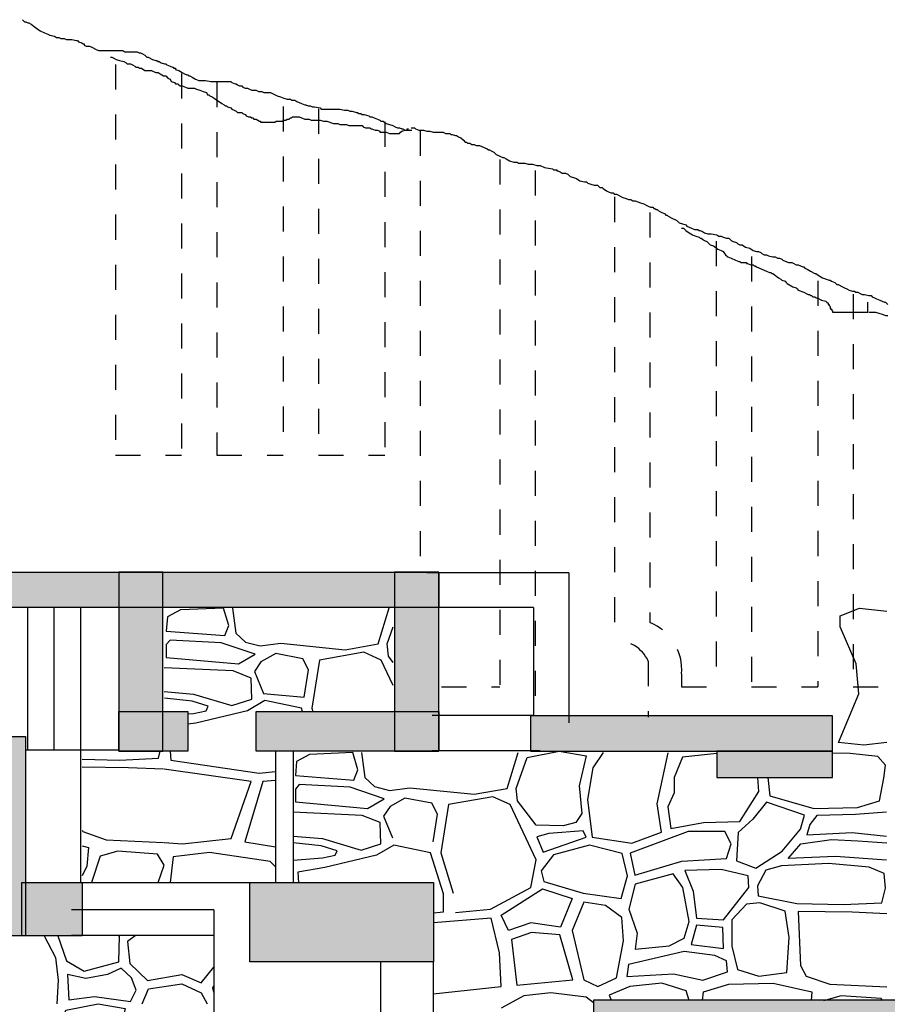
# Model space of a CAD drawing. Extents: x 31 to 597, y -91 to 625.
# Drawn here: x 138 to 183, y 133 to 183 of the extents above; entities that cross this region are included whole.
import ezdxf

# ---------------------------------------------------------------- set-up
doc = ezdxf.new("R2010")
doc.units = 0
for name, pattern in [('AI9-LType10', [2.557321, 1.278431, -1.27889]), ('AI9-LType11', [2.557321, 1.278431, -1.27889]), ('AI9-LType12', [2.557321, 1.278431, -1.27889]), ('AI9-LType13', [2.557321, 1.278431, -1.27889]), ('AI9-LType14', [2.557321, 1.278431, -1.27889]), ('AI9-LType15', [2.557321, 1.278431, -1.27889]), ('AI9-LType16', [2.557321, 1.278431, -1.27889]), ('AI9-LType17', [2.557321, 1.278431, -1.27889]), ('AI9-LType26', [2.557321, 1.278431, -1.27889]), ('AI9-LType27', [2.557321, 1.278431, -1.27889]), ('AI9-LType28', [2.557321, 1.278431, -1.27889]), ('AI9-LType29', [2.557321, 1.278431, -1.27889]), ('AI9-LType30', [2.557321, 1.278431, -1.27889]), ('AI9-LType31', [2.557321, 1.278431, -1.27889]), ('AI9-LType32', [2.557321, 1.278431, -1.27889]), ('AI9-LType33', [2.557321, 1.278431, -1.27889]), ('AI9-LType34', [2.557321, 1.278431, -1.27889]), ('AI9-LType35', [2.557321, 1.278431, -1.27889]), ('AI9-LType36', [2.557321, 1.278431, -1.27889]), ('AI9-LType37', [2.557321, 1.278431, -1.27889]), ('AI9-LType38', [2.557321, 1.278431, -1.27889]), ('AI9-LType39', [2.557321, 1.278431, -1.27889]), ('AI9-LType40', [2.557321, 1.278431, -1.27889]), ('AI9-LType7', [2.557321, 1.278431, -1.27889]), ('AI9-LType8', [2.557321, 1.278431, -1.27889]), ('AI9-LType9', [2.557321, 1.278431, -1.27889])]:
    doc.linetypes.add(name, pattern=pattern)
for name, color, linetype in [('0_1PT_FLOORING', 4, 'Continuous'), ('0_35PT', 160, 'Continuous'), ('SOLIDS', 3, 'Continuous')]:
    doc.layers.add(name, color=color, linetype=linetype)

# ---------------------------------------------------------------- blocks, each defined once
blk = doc.blocks.new('AI9-BLK322')
at = {"layer": '0_1PT_FLOORING', "color": 7}
for p, q in [((9.984, 52.19), (10.974, 52.585)), ((10.974, 52.585), (12.377, 52.433)), ((9.984, 51.625), (9.984, 52.19)), ((10.804, 49.733), (9.984, 51.625)), ((10.946, 48.208), (10.804, 49.733)), ((9.899, 45.722), (10.946, 48.208)), ((11.201, 45.581), (9.899, 45.722)), ((12.377, 45.713), (11.201, 45.581)), ((-17.979, 45.271), (-17.979, 38.564)), ((-17.147, 45.106), (-17.806, 44.745)), ((-14.942, 45.205), (-17.147, 45.106)), ((-14.679, 44.318), (-14.942, 45.205)), ((-14.488, 45.202), (-14.318, 43.924)), ((-7.043, 43.365), (-6.482, 45.206)), ((-6.583, 43.365), (-6.024, 44.942)), ((-6.024, 44.942), (-4.378, 45.271)), ((-4.378, 45.271), (-2.996, 45.04)), ((-2.996, 45.04), (-3.358, 43.497)), ((-2.136, 45.214), (-2.667, 44.416)), ((0.624, 42.578), (1.198, 45.197)), ((1.922, 44.975), (1.501, 43.927)), ((3.676, 45.152), (1.922, 44.975)), ((10.505, 45.155), (9.591, 45.166)), ((11.915, 45.005), (10.505, 45.155)), ((12.305, 44.555), (11.915, 45.005)), ((-17.806, 44.745), (-17.871, 44.022)), ((-14.877, 43.792), (-14.679, 44.318)), ((-2.667, 44.416), (-2.93, 42.807)), ((12.215, 43.897), (12.305, 44.555)), ((-17.871, 44.022), (-14.877, 43.792)), ((-14.318, 43.924), (-13.824, 43.464)), ((1.501, 43.927), (1.501, 43.149)), ((5.823, 43.208), (5.774, 43.922)), ((6.281, 43.922), (6.393, 42.999)), ((12.005, 42.729), (12.215, 43.897)), ((-17.674, 43.562), (-17.871, 43.333)), ((-17.871, 43.333), (-17.871, 42.676)), ((-15.074, 43.431), (-17.674, 43.562)), ((-13.33, 42.84), (-15.074, 43.431)), ((-13.824, 43.464), (-13.067, 43.267)), ((-13.067, 43.267), (-12.014, 43.399)), ((-12.014, 43.399), (-8.723, 43.07)), ((-8.723, 43.07), (-7.043, 43.365)), ((-6.517, 42.741), (-6.583, 43.365)), ((-3.358, 43.497), (-3.226, 42.085)), ((-14.185, 42.348), (-13.33, 42.84)), ((-12.277, 42.873), (-13.033, 42.446)), ((-10.894, 42.61), (-12.277, 42.873)), ((-7.768, 42.939), (-10.038, 42.545)), ((-6.88, 42.545), (-7.768, 42.939)), ((-2.93, 42.807), (-2.699, 40.871)), ((1.501, 43.149), (1.171, 42.43)), ((4.862, 41.682), (5.823, 43.208)), ((6.393, 42.999), (8.644, 42.341)), ((-17.871, 42.676), (-14.185, 42.348)), ((-13.033, 42.446), (-13.363, 41.954)), ((-10.598, 42.053), (-10.894, 42.61)), ((-10.038, 42.545), (-10.433, 40.082)), ((-5.563, 39.721), (-6.88, 42.545)), ((-5.563, 41.494), (-6.517, 42.741)), ((0.854, 41.133), (0.624, 42.578)), ((1.171, 42.43), (1.321, 41.322)), ((6.213, 42.67), (5.522, 41.801)), ((8.164, 42.011), (6.213, 42.67)), ((8.644, 42.341), (10.865, 42.4)), ((10.865, 42.4), (12.005, 42.729)), ((-14.448, 41.986), (-17.979, 42.151)), ((-13.528, 41.625), (-14.448, 41.986)), ((-13.363, 41.954), (-12.902, 40.837)), ((-10.828, 40.64), (-10.598, 42.053)), ((-3.226, 42.085), (-3.523, 41.625)), ((5.522, 41.801), (4.773, 41.113)), ((7.953, 41.293), (8.164, 42.011)), ((8.794, 41.981), (8.434, 41.532)), ((10.775, 42.041), (8.794, 41.981)), ((12.351, 42.151), (10.775, 42.041)), ((-13.494, 40.542), (-13.528, 41.625)), ((-4.181, 41.461), (-5.563, 41.494)), ((-3.522, 41.625), (-4.181, 41.461)), ((1.321, 41.322), (3.002, 41.622)), ((3.002, 41.622), (4.862, 41.682)), ((7.024, 40.154), (7.953, 41.293)), ((8.434, 41.532), (8.284, 40.993)), ((-17.979, 40.929), (-16.489, 40.804)), ((-16.489, 40.804), (-14.515, 40.214)), ((-4.904, 41.067), (-5.53, 40.903)), ((-5.53, 40.903), (-5.201, 40.115)), ((-5.201, 40.115), (-2.996, 40.871)), ((-3.16, 41.198), (-4.904, 41.067)), ((-2.996, 40.871), (-3.16, 41.198)), ((-2.699, 40.871), (-0.659, 40.575)), ((2.222, 41.172), (-0.749, 40.064)), ((-0.659, 40.575), (0.854, 41.133)), ((4.082, 41.172), (2.222, 41.172)), ((4.412, 40.544), (4.082, 41.172)), ((4.773, 41.113), (4.683, 39.675)), ((8.284, 40.993), (10.595, 41.113)), ((10.595, 41.113), (12.351, 40.929)), ((-16.555, 40.443), (-17.979, 40.592)), ((-15.732, 40.181), (-16.555, 40.443)), ((-14.515, 40.214), (-13.494, 40.542)), ((-12.837, 40.476), (-13.724, 39.95)), ((-10.96, 40.082), (-12.837, 40.476)), ((-2.832, 40.476), (-4.675, 39.983)), ((-1.153, 40.05), (-2.832, 40.476)), ((4.172, 39.795), (4.412, 40.544)), ((7.323, 39.795), (7.984, 40.544)), ((7.984, 40.544), (9.544, 40.753)), ((9.544, 40.753), (10.895, 40.693)), ((10.895, 40.693), (12.377, 40.592)), ((-17.979, 39.706), (-16.489, 39.819)), ((-16.489, 39.82), (-15.831, 39.95)), ((-13.724, 39.95), (-16.358, 39.326)), ((-15.831, 39.95), (-15.732, 40.181)), ((-10.302, 37.98), (-10.96, 40.082)), ((-10.433, 40.082), (-9.808, 38.014)), ((-4.675, 39.983), (-5.299, 39.162)), ((-0.89, 38.9), (-1.153, 40.05)), ((-0.749, 40.064), (-0.51, 38.927)), ((1.892, 39.645), (4.172, 39.795)), ((5.673, 39.286), (7.024, 40.154)), ((9.754, 39.885), (7.323, 39.795)), ((12.351, 39.706), (9.754, 39.885)), ((-16.358, 39.326), (-17.74, 39.097)), ((-5.827, 38.309), (-5.563, 39.721)), ((-0.51, 38.927), (1.892, 39.645)), ((4.683, 39.675), (5.673, 39.286)), ((6.993, 39.406), (6.183, 39.197)), ((9.394, 39.526), (6.993, 39.406)), ((11.465, 39.346), (9.395, 39.526)), ((12.245, 39.017), (11.465, 39.346)), ((-17.74, 39.097), (-17.708, 38.564)), ((-5.299, 39.162), (-5.168, 38.604)), ((-1.219, 37.751), (-0.89, 38.9)), ((1.447, 38.999), (-0.495, 38.473)), ((1.941, 38.309), (1.448, 38.999)), ((3.902, 39.226), (2.041, 39.166)), ((2.041, 39.166), (2.462, 38.118)), ((5.282, 38.897), (3.902, 39.226)), ((5.313, 38.297), (5.282, 38.897)), ((6.183, 39.197), (5.763, 38.388)), ((12.305, 38.268), (12.245, 39.017)), ((-7.899, 37.193), (-5.827, 38.309)), ((-5.168, 38.604), (-3.16, 38.014)), ((-0.495, 38.473), (-0.824, 37.193)), ((2.27, 36.569), (1.941, 38.309)), ((4.023, 36.651), (5.313, 38.297)), ((5.763, 38.388), (5.793, 37.879)), ((12.125, 37.52), (12.305, 38.268)), ((-10.302, 37.061), (-10.302, 37.98)), ((-7.34, 36.897), (-5.234, 38.243)), ((-5.234, 38.243), (-3.72, 37.751)), ((-3.72, 37.751), (-4.312, 36.273)), ((-3.16, 38.014), (-1.219, 37.751)), ((2.462, 38.118), (2.642, 36.741)), ((5.793, 37.879), (7.774, 37.49)), ((-3.128, 37.554), (-3.72, 36.108)), ((-2.008, 37.39), (-3.128, 37.554)), ((-1.186, 36.766), (-2.008, 37.39)), ((5.193, 37.46), (4.443, 36.651)), ((5.883, 37.52), (5.193, 37.46)), ((7.174, 37.101), (5.883, 37.52)), ((7.774, 37.49), (10.145, 37.43)), ((10.145, 37.43), (12.125, 37.52)), ((-10.807, 37.008), (-10.302, 37.061)), ((-9.677, 37.029), (-7.899, 37.193)), ((-6.978, 36.108), (-7.34, 36.897)), ((-1.087, 35.584), (-1.186, 36.766)), ((-0.824, 37.193), (-0.396, 35.977)), ((7.384, 35.753), (7.174, 37.101)), ((10.595, 37.041), (7.834, 37.07)), ((7.834, 37.07), (7.953, 34.316)), ((12.376, 36.966), (10.595, 37.041)), ((-7.867, 36.733), (-10.809, 36.504)), ((-7.438, 34.96), (-7.867, 36.733)), ((-5.827, 36.503), (-6.978, 36.108)), ((-4.312, 36.273), (-5.827, 36.503)), ((2.006, 35.715), (2.27, 36.569)), ((2.642, 36.382), (2.372, 35.394)), ((2.642, 36.741), (4.023, 36.651)), ((3.992, 36.262), (2.642, 36.382)), ((4.023, 35.184), (3.992, 36.262)), ((4.443, 36.651), (4.443, 35.304)), ((-5.793, 36.01), (-6.814, 35.649)), ((-4.345, 35.879), (-5.793, 36.01)), ((-3.687, 33.58), (-4.345, 35.879)), ((-3.72, 36.108), (-3.128, 33.58)), ((-0.396, 35.977), (-0.495, 35.157)), ((7.264, 33.957), (7.384, 35.753)), ((-6.814, 35.649), (-6.55, 33.318)), ((-1.449, 33.68), (-1.087, 35.584)), ((-0.495, 35.157), (1.25, 35.321)), ((1.25, 35.321), (2.006, 35.715)), ((2.372, 35.394), (4.023, 35.184)), ((4.443, 35.304), (4.742, 34.106)), ((-7.34, 33.252), (-7.438, 34.96)), ((2.012, 35.035), (-0.84, 34.376)), ((3.572, 34.825), (2.012, 35.035)), ((4.172, 34.556), (3.572, 34.825)), ((-0.84, 34.376), (-0.93, 33.747)), ((4.232, 33.986), (4.172, 34.556)), ((7.953, 34.316), (8.254, 33.777)), ((-0.93, 33.747), (1.472, 33.896)), ((1.472, 33.896), (2.972, 33.567)), ((2.972, 33.567), (4.232, 33.986)), ((4.742, 34.106), (5.823, 33.777)), ((5.823, 33.777), (7.264, 33.957)), ((8.254, 33.777), (9.454, 33.358)), ((-10.818, 32.87), (-7.34, 33.252)), ((-6.55, 33.318), (-3.687, 33.58)), ((-3.128, 33.58), (-2.403, 33.252)), ((-2.403, 33.252), (-1.449, 33.68)), ((-0.774, 33.25), (-1.822, 32.799)), ((0.868, 33.42), (-0.774, 33.25)), ((2.113, 33.024), (0.868, 33.42)), ((2.991, 32.968), (4.294, 33.364)), ((4.293, 33.364), (6.558, 33.42)), ((6.558, 33.42), (8.539, 32.968)), ((9.454, 33.358), (12.376, 33.225)), ((-6.188, 32.759), (-7.344, 32.14)), ((-4.807, 32.928), (-6.188, 32.759)), ((-3.002, 32.703), (-4.807, 32.928)), ((-1.822, 32.799), (-1.719, 32.539)), ((2.269, 32.532), (2.113, 33.024)), ((2.949, 32.531), (2.991, 32.968)), ((8.539, 32.968), (8.5, 32.52)), ((10.04, 32.77), (9.143, 32.519)), ((12.079, 32.629), (10.04, 32.77)), ((-2.626, 32.402), (-3.002, 32.703)), ((12.149, 32.513), (12.079, 32.629))]:
    blk.add_line(p, q, dxfattribs=at)
for points in [[(-24.471, 51.41), (-21.476, 51.18), (-21.279, 51.706), (-21.542, 52.592), (-23.747, 52.494), (-24.405, 52.133), (-24.471, 51.41)], [(-24.471, 50.064), (-20.786, 49.736), (-19.929, 50.228), (-21.674, 50.82), (-24.274, 50.951), (-24.471, 50.721), (-24.471, 50.064)], [(-17.428, 48.028), (-17.197, 49.44), (-17.494, 49.998), (-18.876, 50.261), (-19.634, 49.834), (-19.962, 49.342), (-19.501, 48.225), (-17.428, 48.028)], [(-29.461, 32.557), (-28.136, 32.725), (-26.303, 32.472), (-26.021, 33.063), (-26.247, 33.682), (-26.782, 34.189), (-27.487, 33.851), (-28.587, 33.654), (-29.517, 33.851), (-29.461, 32.557)], [(-29.607, 32.03), (-27.961, 32.359), (-26.579, 32.128), (-26.941, 30.586), (-26.809, 29.173), (-27.106, 28.713), (-27.764, 28.55), (-29.146, 28.583), (-30.101, 29.83), (-30.167, 30.454), (-29.607, 32.03)]]:
    blk.add_lwpolyline(points, close=True, dxfattribs=at)
for points in [[(-21.089, 52.589), (-20.917, 51.312), (-20.423, 50.852), (-19.666, 50.655), (-18.613, 50.787), (-15.322, 50.458), (-13.644, 50.753), (-13.082, 52.594)], [(-12.874, 49.812), (-13.117, 50.13), (-13.183, 50.753), (-12.874, 51.624)], [(-12.874, 48.635), (-13.479, 49.933), (-14.368, 50.327), (-16.638, 49.933), (-17.034, 47.47), (-16.981, 47.298)], [(-24.578, 48.318), (-23.088, 48.193), (-21.114, 47.601), (-20.094, 47.93), (-20.127, 49.013), (-21.048, 49.374), (-24.578, 49.539)], [(-23.373, 47.186), (-23.088, 47.207), (-22.431, 47.339), (-22.332, 47.568), (-23.155, 47.831), (-24.572, 47.979)], [(-17.507, 47.299), (-17.56, 47.47), (-19.436, 47.864), (-20.325, 47.339), (-22.957, 46.714), (-23.373, 46.646)], [(-28.78, 44.867), (-26.852, 44.818), (-24.871, 44.908), (-24.781, 45.281)], [(-24.269, 45.278), (-24.241, 44.811), (-19.732, 44.154), (-18.882, 44.242)], [(-24.62, 44.354), (-26.402, 44.429), (-28.78, 44.455)], [(-24.576, 40.612), (-23.648, 40.542), (-21.147, 40.804), (-20.127, 43.726), (-24.574, 44.353)], [(-18.882, 43.778), (-19.535, 43.726), (-20.456, 40.64), (-18.882, 40.385)], [(-28.78, 41.23), (-28.743, 41.165), (-27.542, 40.746), (-24.62, 40.613)], [(-28.78, 40.429), (-28.457, 40.356), (-28.542, 39.396), (-28.78, 38.909)], [(-24.895, 38.557), (-24.578, 39.452), (-24.918, 40.017), (-26.957, 40.158), (-27.862, 39.904), (-28.292, 38.553)], [(-18.882, 39.363), (-19.161, 39.641), (-22.262, 40.091), (-24.123, 39.866), (-24.275, 38.558)], [(-30.718, 35.837), (-30.138, 34.723), (-29.997, 33.57), (-30.065, 32.365)], [(-30.012, 35.838), (-29.574, 34.554), (-28.672, 34.02), (-26.895, 34.498), (-26.867, 35.82), (-26.926, 35.841)], [(-26.069, 35.841), (-26.451, 35.55), (-26.339, 34.42), (-25.433, 33.545), (-23.678, 33.856), (-22.687, 33.432), (-22.041, 34.237)], [(-25.703, 32.359), (-25.376, 33.121), (-23.678, 33.376), (-22.687, 32.924), (-22.383, 32.36)]]:
    blk.add_lwpolyline(points, dxfattribs=at)
blk = doc.blocks.new('AI9-BLK314')
at = {"layer": '0_35PT', "color": 7, "linetype": 'AI9-LType40'}
blk.add_line((-12.704, 58.658), (-12.704, 38.688), dxfattribs=at)
at = {"layer": '0_35PT', "color": 7, "linetype": 'AI9-LType39'}
blk.add_line((-9.317, 58.208), (-9.317, 38.688), dxfattribs=at)
at = {"layer": '0_35PT', "color": 7, "linetype": 'AI9-LType38'}
blk.add_line((-7.51, 57.756), (-7.51, 38.688), dxfattribs=at)
at = {"layer": '0_35PT', "color": 7, "linetype": 'AI9-LType37'}
blk.add_line((-4.122, 56.515), (-4.122, 38.688), dxfattribs=at)
at = {"layer": '0_35PT', "color": 7, "linetype": 'AI9-LType36'}
blk.add_line((-2.316, 56.402), (-2.316, 38.688), dxfattribs=at)
at = {"layer": '0_35PT', "color": 7, "linetype": 'AI9-LType35'}
blk.add_line((1.072, 55.725), (1.072, 38.688), dxfattribs=at)
at = {"layer": '0_35PT', "color": 7, "linetype": 'AI9-LType34'}
blk.add_line((2.879, 55.273), (2.879, 32.793), dxfattribs=at)
at = {"layer": '0_35PT', "color": 7, "linetype": 'AI9-LType33'}
blk.add_line((6.945, 53.807), (6.945, 26.841), dxfattribs=at)
at = {"layer": '0_35PT', "color": 7, "linetype": 'AI9-LType32'}
blk.add_line((8.752, 53.243), (8.752, 25.376), dxfattribs=at)
at = {"layer": '0_35PT', "color": 7, "linetype": 'AI9-LType31'}
blk.add_line((12.818, 51.889), (12.818, 29.216), dxfattribs=at)
at = {"layer": '0_35PT', "color": 7, "linetype": 'AI9-LType30'}
blk.add_line((14.624, 51.099), (14.624, 30.137), dxfattribs=at)
at = {"layer": '0_35PT', "color": 7, "linetype": 'AI9-LType29'}
blk.add_line((18.012, 49.632), (18.012, 26.841), dxfattribs=at)
at = {"layer": '0_35PT', "color": 7, "linetype": 'AI9-LType28'}
blk.add_line((19.819, 48.842), (19.819, 26.841), dxfattribs=at)
at = {"layer": '0_35PT', "color": 7, "linetype": 'AI9-LType27'}
blk.add_line((23.207, 47.602), (23.207, 26.841), dxfattribs=at)
at = {"layer": '0_35PT', "color": 7, "linetype": 'AI9-LType26'}
blk.add_line((25.014, 46.924), (25.014, 26.841), dxfattribs=at)
at = {"layer": '0_35PT', "color": 7, "linetype": 'AI9-LType17'}
blk.add_line((-12.704, 38.688), (-9.317, 38.688), dxfattribs=at)
at = {"layer": '0_35PT', "color": 7, "linetype": 'AI9-LType15'}
blk.add_line((-7.51, 38.688), (-4.122, 38.688), dxfattribs=at)
at = {"layer": '0_35PT', "color": 7, "linetype": 'AI9-LType14'}
blk.add_line((-2.316, 38.688), (1.072, 38.688), dxfattribs=at)
at = {"layer": '0_35PT', "color": 7}
for p, q in [((10.488, 32.68), (3.213, 32.68)), ((10.488, 32.68), (10.488, 25.008)), ((-17.204, 30.907), (-17.204, 23.606)), ((-15.849, 30.907), (-15.849, 23.606)), ((-14.494, 30.907), (-14.494, 16.838)), ((8.681, 30.901), (3.382, 30.901)), ((8.681, 30.901), (8.681, 25.376)), ((8.681, 25.376), (3.495, 25.376)), ((-12.53, 23.606), (-17.308, 23.606)), ((-4.512, 23.556), (-4.512, 16.849)), ((9.022, 23.569), (3.495, 23.569)), ((-5.584, 16.835), (-14.889, 16.835)), ((-7.671, 15.444), (-14.945, 15.444)), ((-7.671, 15.444), (-7.671, 8.669)), ((-7.671, 14.131), (-14.945, 14.131)), ((0.856, 12.784), (0.856, -3.348)), ((3.539, 12.791), (3.539, -3.531))]:
    blk.add_line(p, q, dxfattribs=at)
at = {"layer": '0_35PT', "color": 7, "linetype": 'AI9-LType7'}
blk.add_line((14.542, 28.168), (14.542, 25.297), dxfattribs=at)
at = {"layer": '0_35PT', "color": 7, "linetype": 'AI9-LType8'}
blk.add_line((16.248, 27.506), (16.248, 26.841), dxfattribs=at)
at = {"layer": '0_35PT', "color": 7, "linetype": 'AI9-LType16'}
blk.add_line((3.968, 26.841), (6.945, 26.841), dxfattribs=at)
at = {"layer": '0_35PT', "color": 7, "linetype": 'AI9-LType13'}
blk.add_line((16.248, 26.841), (18.012, 26.841), dxfattribs=at)
at = {"layer": '0_35PT', "color": 7, "linetype": 'AI9-LType12'}
blk.add_line((19.819, 26.841), (23.207, 26.841), dxfattribs=at)
at = {"layer": '0_35PT', "color": 7, "linetype": 'AI9-LType11'}
blk.add_line((25.014, 26.841), (29.08, 26.841), dxfattribs=at)
at = {"layer": '0_35PT', "color": 7}
for points in [[(-17.463, 60.952), (-17.407, 60.896), (-17.35, 60.84), (-17.294, 60.84), (-17.181, 60.784), (-17.125, 60.784), (-17.012, 60.727), (-16.786, 60.558), (-16.561, 60.389), (-16.335, 60.276), (-16.165, 60.22), (-16.053, 60.163), (-15.827, 60.106), (-15.714, 60.049), (-15.658, 60.049), (-15.602, 60.049), (-15.49, 59.994), (-15.32, 59.994), (-15.207, 59.937), (-15.094, 59.937), (-15.038, 59.937), (-14.982, 59.937), (-14.925, 59.937), (-14.699, 59.881), (-14.644, 59.881), (-14.587, 59.824), (-14.418, 59.768), (-14.361, 59.711), (-14.305, 59.711), (-14.305, 59.655), (-14.192, 59.599), (-14.023, 59.599), (-13.91, 59.542), (-13.684, 59.43), (-13.572, 59.373), (-13.515, 59.373), (-13.459, 59.373), (-13.402, 59.373), (-13.345, 59.373), (-13.233, 59.373), (-13.007, 59.373), (-12.838, 59.373), (-12.725, 59.373), (-12.613, 59.373), (-12.444, 59.373), (-12.331, 59.373), (-12.218, 59.317), (-12.161, 59.317), (-12.106, 59.317), (-11.993, 59.317), (-11.936, 59.317), (-11.823, 59.317), (-11.71, 59.317), (-11.598, 59.317), (-11.485, 59.26), (-11.429, 59.26), (-11.316, 59.203), (-11.203, 59.147), (-11.147, 59.091), (-11.09, 59.034), (-11.034, 59.034), (-10.808, 58.922), (-10.639, 58.865), (-10.582, 58.865), (-10.526, 58.809), (-10.47, 58.809), (-10.357, 58.753), (-10.188, 58.696), (-10.132, 58.696), (-10.075, 58.639), (-9.906, 58.583), (-9.793, 58.527), (-9.737, 58.527), (-9.737, 58.47), (-9.68, 58.47), (-9.624, 58.47), (-9.624, 58.413), (-9.455, 58.358), (-9.286, 58.245), (-9.172, 58.189), (-9.06, 58.132), (-9.003, 58.132), (-8.947, 58.075), (-8.891, 58.075), (-8.778, 58.019), (-8.609, 57.906), (-8.44, 57.85), (-8.383, 57.85), (-8.327, 57.85), (-8.27, 57.85), (-8.101, 57.85), (-7.82, 57.793), (-7.65, 57.793), (-7.537, 57.793), (-7.424, 57.793), (-7.143, 57.793), (-6.974, 57.793), (-6.86, 57.793), (-6.804, 57.793), (-6.748, 57.737), (-6.578, 57.681), (-6.522, 57.681), (-6.466, 57.624), (-6.353, 57.568), (-6.297, 57.568), (-6.24, 57.568), (-6.183, 57.511), (-6.071, 57.455), (-5.958, 57.455), (-5.845, 57.399), (-5.732, 57.342), (-5.676, 57.342), (-5.563, 57.342), (-5.506, 57.342), (-5.394, 57.286), (-5.338, 57.286), (-5.225, 57.286), (-5.112, 57.229), (-5.056, 57.229), (-4.999, 57.229), (-4.943, 57.229), (-4.886, 57.229), (-4.774, 57.229), (-4.436, 57.06), (-4.266, 57.003), (-4.097, 56.947), (-3.928, 56.891), (-3.815, 56.891), (-3.759, 56.891), (-3.702, 56.834), (-3.646, 56.834), (-3.533, 56.834), (-3.42, 56.778), (-3.308, 56.721), (-3.194, 56.665), (-3.025, 56.608), (-2.97, 56.608), (-2.856, 56.553), (-2.744, 56.553), (-2.631, 56.496), (-2.518, 56.496), (-2.236, 56.439), (-2.179, 56.383), (-2.123, 56.383), (-2.067, 56.383), (-1.954, 56.383), (-1.841, 56.383), (-1.785, 56.383), (-1.672, 56.383), (-1.559, 56.383), (-1.446, 56.383), (-1.333, 56.383), (-1.221, 56.383), (-0.995, 56.326), (-0.939, 56.326), (-0.826, 56.326), (-0.713, 56.27), (-0.6, 56.27), (-0.375, 56.214), (-0.318, 56.214), (-0.262, 56.157), (-0.15, 56.157), (-0.093, 56.101), (0.02, 56.101), (0.246, 56.045), (0.302, 55.988), (0.415, 55.988), (0.527, 55.931), (0.696, 55.875), (0.81, 55.819), (0.866, 55.762), (0.979, 55.762), (1.148, 55.65), (1.317, 55.593), (1.486, 55.536), (1.599, 55.481), (1.712, 55.424), (1.768, 55.424), (1.825, 55.424), (1.937, 55.367), (1.994, 55.367), (2.107, 55.311), (2.163, 55.311), (2.219, 55.311), (2.276, 55.311), (2.332, 55.311), (2.388, 55.311), (2.445, 55.311)], [(-12.952, 59.034), (-12.895, 59.034), (-12.782, 58.978), (-12.669, 58.922), (-12.499, 58.865), (-12.275, 58.809), (-12.161, 58.753), (-12.106, 58.696), (-11.936, 58.696), (-11.823, 58.639), (-11.71, 58.584), (-11.654, 58.527), (-11.541, 58.527), (-11.485, 58.47), (-11.429, 58.47), (-11.372, 58.47), (-11.203, 58.358), (-11.09, 58.358), (-10.978, 58.358), (-10.921, 58.358), (-10.864, 58.358), (-10.752, 58.301), (-10.639, 58.245), (-10.526, 58.245), (-10.414, 58.189), (-10.244, 58.075), (-10.132, 58.075), (-10.018, 57.963), (-9.906, 57.906), (-9.849, 57.793), (-9.68, 57.737), (-9.624, 57.681), (-9.511, 57.681), (-9.455, 57.624), (-9.398, 57.568), (-9.342, 57.568), (-9.286, 57.568), (-9.116, 57.511), (-9.003, 57.455), (-8.947, 57.455), (-8.891, 57.455), (-8.834, 57.455), (-8.778, 57.455), (-8.665, 57.455), (-8.552, 57.399), (-8.383, 57.342), (-8.214, 57.286), (-8.044, 57.229), (-7.988, 57.117), (-7.932, 57.117), (-7.876, 57.06), (-7.763, 57.003), (-7.65, 56.947), (-7.255, 56.665), (-7.143, 56.608), (-7.086, 56.553), (-7.03, 56.553), (-6.974, 56.496), (-6.804, 56.439), (-6.748, 56.383), (-6.635, 56.326), (-6.522, 56.27), (-6.466, 56.214), (-6.409, 56.214), (-6.24, 56.214), (-6.183, 56.157), (-6.071, 56.101), (-6.014, 56.045), (-5.902, 55.988), (-5.789, 55.988), (-5.732, 55.931), (-5.676, 55.931), (-5.62, 55.875), (-5.506, 55.875), (-5.338, 55.762), (-5.282, 55.762), (-5.282, 55.706), (-5.225, 55.706), (-5.168, 55.706), (-5.056, 55.706), (-4.999, 55.706), (-4.943, 55.706), (-4.83, 55.706), (-4.774, 55.706), (-4.661, 55.706), (-4.548, 55.706), (-4.492, 55.762), (-4.379, 55.762), (-4.266, 55.762), (-4.154, 55.762), (-4.097, 55.819), (-3.984, 55.819), (-3.928, 55.875), (-3.815, 55.875), (-3.759, 55.931), (-3.702, 55.931), (-3.646, 55.988), (-3.59, 55.988), (-3.533, 55.988), (-3.477, 55.988), (-3.42, 55.988), (-3.308, 55.988), (-3.025, 55.875), (-2.97, 55.875), (-2.912, 55.875), (-2.8, 55.875), (-2.687, 55.819), (-2.462, 55.819), (-2.348, 55.819), (-2.236, 55.819), (-2.067, 55.762), (-1.898, 55.762), (-1.559, 55.65), (-1.502, 55.65), (-1.446, 55.65), (-1.39, 55.65), (-1.333, 55.65), (-1.221, 55.593), (-0.995, 55.593), (-0.882, 55.593), (-0.77, 55.536), (-0.713, 55.536), (-0.657, 55.536), (-0.544, 55.536), (-0.431, 55.536), (-0.262, 55.536), (-0.206, 55.536), (-0.093, 55.536), (-0.036, 55.481), (0.076, 55.424), (0.246, 55.424), (0.302, 55.424), (0.358, 55.367), (0.415, 55.367), (0.584, 55.311), (0.696, 55.311), (0.81, 55.255), (0.81, 55.198), (0.922, 55.198), (1.148, 55.198), (1.317, 55.142), (1.429, 55.142), (1.486, 55.142), (1.542, 55.142), (1.656, 55.142), (1.712, 55.142), (1.825, 55.142), (1.881, 55.198), (1.937, 55.255), (2.107, 55.311), (2.163, 55.311), (2.219, 55.311), (2.219, 55.367), (2.276, 55.367)], [(2.422, 55.425), (2.479, 55.425), (2.591, 55.425), (2.648, 55.368), (2.817, 55.311), (2.93, 55.311), (3.043, 55.311), (3.212, 55.255), (3.381, 55.255), (3.55, 55.199), (3.833, 55.199), (3.945, 55.199), (4.002, 55.199), (4.057, 55.199), (4.171, 55.142), (4.34, 55.142), (4.396, 55.142), (4.452, 55.085), (4.508, 55.085), (4.678, 55.03), (4.735, 55.03), (4.847, 54.973), (4.96, 54.916), (5.073, 54.804), (5.185, 54.691), (5.242, 54.691), (5.299, 54.634), (5.354, 54.634), (5.411, 54.634), (5.524, 54.578), (5.637, 54.578), (5.749, 54.522), (5.862, 54.522), (5.919, 54.522), (6.031, 54.465), (6.314, 54.353), (6.37, 54.296), (6.427, 54.296), (6.539, 54.24), (6.652, 54.183), (6.765, 54.07), (6.878, 54.014), (6.99, 53.958), (7.103, 53.901), (7.16, 53.901), (7.272, 53.844), (7.441, 53.732), (7.668, 53.675), (7.723, 53.675), (7.836, 53.675), (7.892, 53.619), (8.006, 53.619), (8.062, 53.619), (8.231, 53.619), (8.4, 53.563), (8.626, 53.563), (8.851, 53.506), (9.02, 53.506), (9.246, 53.393), (9.641, 53.337), (9.697, 53.28), (9.811, 53.28), (9.866, 53.28), (9.866, 53.224), (9.923, 53.224), (10.035, 53.168), (10.149, 53.111), (10.262, 53.111), (10.318, 53.111), (10.43, 53.055), (10.543, 52.942), (10.712, 52.886), (10.881, 52.829), (11.051, 52.717), (11.276, 52.66), (11.389, 52.66), (11.446, 52.604), (11.615, 52.547), (11.784, 52.491), (11.953, 52.491), (12.066, 52.378), (12.178, 52.378), (12.235, 52.322), (12.404, 52.208), (12.517, 52.153), (12.63, 52.096), (12.743, 52.096), (12.8, 52.039), (12.912, 52.039), (13.25, 51.87), (13.419, 51.814), (13.532, 51.757), (13.646, 51.757), (13.758, 51.701), (13.87, 51.701), (14.153, 51.588), (14.322, 51.532), (14.435, 51.475), (14.547, 51.419), (14.661, 51.362), (14.773, 51.362), (14.83, 51.306), (14.886, 51.306), (14.943, 51.25), (14.998, 51.25), (15.055, 51.193), (15.168, 51.136), (15.393, 51.024), (15.45, 50.967), (15.506, 50.967), (15.562, 50.912), (15.788, 50.798), (15.901, 50.741), (16.013, 50.686), (16.127, 50.572), (16.296, 50.516), (16.465, 50.46), (16.521, 50.403), (16.634, 50.347), (16.747, 50.29), (16.916, 50.234), (17.085, 50.234), (17.142, 50.177), (17.198, 50.177), (17.311, 50.121), (17.424, 50.064), (17.593, 50.008), (17.762, 50.008), (18.044, 49.952), (18.157, 49.895), (18.27, 49.895), (18.382, 49.839), (18.551, 49.783), (18.664, 49.783), (18.721, 49.726), (18.777, 49.67), (18.89, 49.614), (19.059, 49.557), (19.116, 49.5), (19.228, 49.444), (19.341, 49.444), (19.51, 49.331), (19.736, 49.275), (19.905, 49.162), (20.074, 49.105), (20.187, 49.105), (20.3, 49.049), (20.356, 48.993), (20.469, 48.936), (20.582, 48.936), (20.694, 48.88), (20.92, 48.824), (21.033, 48.824), (21.146, 48.767), (21.259, 48.767), (21.371, 48.711), (21.428, 48.654), (21.71, 48.542), (21.879, 48.542), (21.992, 48.485), (22.105, 48.429), (22.217, 48.429), (22.33, 48.372), (22.443, 48.316), (22.499, 48.316), (22.556, 48.259), (22.668, 48.203), (22.837, 48.09), (23.063, 47.977), (23.12, 47.977), (23.289, 47.864), (23.459, 47.751), (23.797, 47.639), (23.853, 47.639), (23.909, 47.583), (24.078, 47.526), (24.191, 47.413), (24.248, 47.413), (24.473, 47.3), (24.586, 47.244), (24.699, 47.187), (24.812, 47.131), (24.981, 47.075), (25.094, 47.075), (25.15, 47.018), (25.263, 47.018), (25.375, 46.961), (25.489, 46.905), (25.601, 46.905), (25.827, 46.849), (25.94, 46.849), (25.996, 46.793), (26.109, 46.736), (26.221, 46.68), (26.391, 46.623), (26.616, 46.511), (26.672, 46.511), (26.786, 46.397)], [(16.239, 50.29), (16.296, 50.29), (16.352, 50.29), (16.465, 50.177), (16.634, 50.064), (16.803, 49.952), (16.973, 49.895), (17.142, 49.839), (17.198, 49.783), (17.254, 49.783), (17.311, 49.726), (17.424, 49.67), (17.536, 49.614), (17.593, 49.557), (17.705, 49.444), (17.875, 49.388), (18.1, 49.219), (18.27, 49.162), (18.382, 49.105), (18.439, 48.993), (18.495, 48.936), (18.608, 48.824), (18.777, 48.767), (19.003, 48.654), (19.172, 48.598), (19.228, 48.598), (19.285, 48.542), (19.341, 48.542), (19.51, 48.542), (19.567, 48.542), (19.567, 48.485), (19.623, 48.485), (19.792, 48.429), (19.905, 48.429), (19.962, 48.372), (20.018, 48.372), (20.074, 48.316), (20.356, 48.203), (20.582, 48.09), (20.751, 48.033), (20.808, 48.033), (20.864, 47.977), (20.92, 47.977), (20.977, 47.921), (21.202, 47.751), (21.315, 47.695), (21.371, 47.639), (21.54, 47.583), (21.597, 47.526), (21.654, 47.469), (21.935, 47.3), (22.105, 47.244), (22.161, 47.187), (22.217, 47.131), (22.499, 47.018), (22.612, 46.961), (22.725, 46.905), (22.781, 46.905), (22.837, 46.849), (22.894, 46.849), (22.951, 46.793), (23.063, 46.793), (23.12, 46.736), (23.176, 46.736), (23.402, 46.623), (23.627, 46.566), (23.683, 46.511), (23.74, 46.454), (23.74, 46.397), (23.797, 46.397), (23.797, 46.341), (23.853, 46.285), (23.853, 46.228), (23.853, 46.172), (23.909, 46.172), (23.909, 46.115), (23.966, 46.059), (23.966, 46.003), (24.022, 46.003), (24.078, 46.003), (24.248, 46.003), (24.473, 46.003), (24.586, 46.003), (24.812, 46.003), (24.924, 46.003), (25.037, 46.003), (25.094, 46.003), (25.206, 46.003), (25.601, 46.003), (25.658, 46.003), (25.714, 46.003), (25.77, 46.003), (25.77, 46.059), (25.77, 46.115), (25.77, 46.228), (25.77, 46.341), (25.77, 46.454), (25.77, 46.454), (25.77, 46.511)], [(25.826, 46.003), (25.996, 46.003), (26.165, 46.003), (26.334, 45.947), (26.56, 45.89), (26.672, 45.833), (26.786, 45.833)], [(-7.671, 11.248), (-7.722, 11.463), (-7.671, 11.542)]]:
    blk.add_lwpolyline(points, dxfattribs=at)
at = {"layer": '0_35PT', "color": 7, "linetype": 'AI9-LType9'}
blk.add_open_spline([(16.248, 27.506), (16.347, 28.645), (15.687, 29.715), (14.625, 30.137)], degree=3, dxfattribs=at)
at = {"layer": '0_35PT', "color": 7, "linetype": 'AI9-LType10'}
blk.add_open_spline([(14.542, 28.168), (14.236, 28.837), (13.552, 29.252), (12.818, 29.216)], degree=3, dxfattribs=at)

msp = doc.modelspace()

# ---------------------------------------------------------------- hatches: boundary and pattern name
at = {"layer": 'SOLIDS'}
h = msp.add_hatch(color=7, dxfattribs=at)
h.dxf.hatch_style = 2
h.paths.add_polyline_path([(121.254, 154.919), (159.692, 154.919), (159.692, 153.113), (121.254, 153.113), (121.254, 154.919)])
h = msp.add_hatch(color=7, dxfattribs=at)
h.dxf.hatch_style = 2
h.paths.add_polyline_path([(145.593, 154.919), (143.335, 154.919), (143.335, 145.763), (145.593, 145.763), (145.593, 154.919)])
h = msp.add_hatch(color=7, dxfattribs=at)
h.dxf.hatch_style = 2
h.paths.add_polyline_path([(159.692, 154.919), (157.433, 154.919), (157.433, 145.763), (159.692, 145.763), (159.692, 154.919)])
h = msp.add_hatch(color=7, dxfattribs=at)
h.dxf.hatch_style = 2
h.paths.add_polyline_path([(146.862, 145.763), (143.335, 145.763), (143.335, 147.795), (146.862, 147.795), (146.862, 145.763)])
h = msp.add_hatch(color=7, dxfattribs=at)
h.dxf.hatch_style = 2
h.paths.add_polyline_path([(159.692, 145.763), (150.359, 145.763), (150.359, 147.795), (159.692, 147.795), (159.692, 145.763)])
h = msp.add_hatch(color=7, dxfattribs=at)
h.dxf.hatch_style = 2
h.paths.add_polyline_path([(164.383, 145.77), (179.826, 145.77), (179.826, 147.576), (164.383, 147.576), (164.383, 145.77)])
h = msp.add_hatch(color=7, dxfattribs=at)
h.dxf.hatch_style = 2
h.paths.add_polyline_path([(134.491, 146.517), (138.556, 146.517), (138.556, 136.323), (134.491, 136.323), (134.491, 146.517)])
h = msp.add_hatch(color=7, dxfattribs=at)
h.dxf.hatch_style = 2
h.paths.add_polyline_path([(179.826, 145.77), (173.911, 145.77), (173.911, 144.414), (179.826, 144.414), (179.826, 145.77)])
h = msp.add_hatch(color=7, dxfattribs=at)
h.dxf.hatch_style = 2
h.paths.add_polyline_path([(141.455, 136.334), (138.382, 136.334), (138.382, 139.045), (141.455, 139.045), (141.455, 136.334)])
h = msp.add_hatch(color=7, dxfattribs=at)
h.dxf.hatch_style = 2
h.paths.add_polyline_path([(150.042, 139.056), (159.432, 139.056), (159.432, 134.991), (150.042, 134.991), (150.042, 139.056)])
h = msp.add_hatch(color=7, dxfattribs=at)
h.dxf.hatch_style = 2
h.paths.add_polyline_path([(208.383, 133.033), (167.609, 133.033), (167.609, 130.323), (208.383, 130.323), (208.383, 133.033)])

# ---------------------------------------------------------------- linework, layer by layer
at = {"layer": 'SOLIDS', "color": 7}
for points in [[(121.254, 154.919), (159.692, 154.919), (159.692, 153.113), (121.254, 153.113), (121.254, 154.919)], [(145.593, 154.919), (143.335, 154.919), (143.335, 145.763), (145.593, 145.763), (145.593, 154.919)], [(159.692, 154.919), (157.433, 154.919), (157.433, 145.763), (159.692, 145.763), (159.692, 154.919)], [(146.862, 145.763), (143.335, 145.763), (143.335, 147.795), (146.862, 147.795), (146.862, 145.763)], [(159.692, 145.763), (150.359, 145.763), (150.359, 147.795), (159.692, 147.795), (159.692, 145.763)], [(164.383, 145.77), (179.826, 145.77), (179.826, 147.576), (164.383, 147.576), (164.383, 145.77)], [(134.491, 146.517), (138.556, 146.517), (138.556, 136.323), (134.491, 136.323), (134.491, 146.517)], [(179.826, 145.77), (173.911, 145.77), (173.911, 144.414), (179.826, 144.414), (179.826, 145.77)], [(141.455, 136.334), (138.382, 136.334), (138.382, 139.045), (141.455, 139.045), (141.455, 136.334)], [(150.042, 139.056), (159.432, 139.056), (159.432, 134.991), (150.042, 134.991), (150.042, 139.056)], [(208.383, 133.033), (167.609, 133.033), (167.609, 130.323), (208.383, 130.323), (208.383, 133.033)]]:
    msp.add_lwpolyline(points, close=True, dxfattribs=at)

# ---------------------------------------------------------------- block references
at = {"layer": '0_1PT_FLOORING', "color": 7}
msp.add_blockref('AI9-BLK322', (170.235, 100.492), dxfattribs=at)
at = {"layer": '0_35PT', "color": 7}
msp.add_blockref('AI9-BLK314', (155.865, 122.206), dxfattribs=at)

doc.saveas('drawing.dxf')
